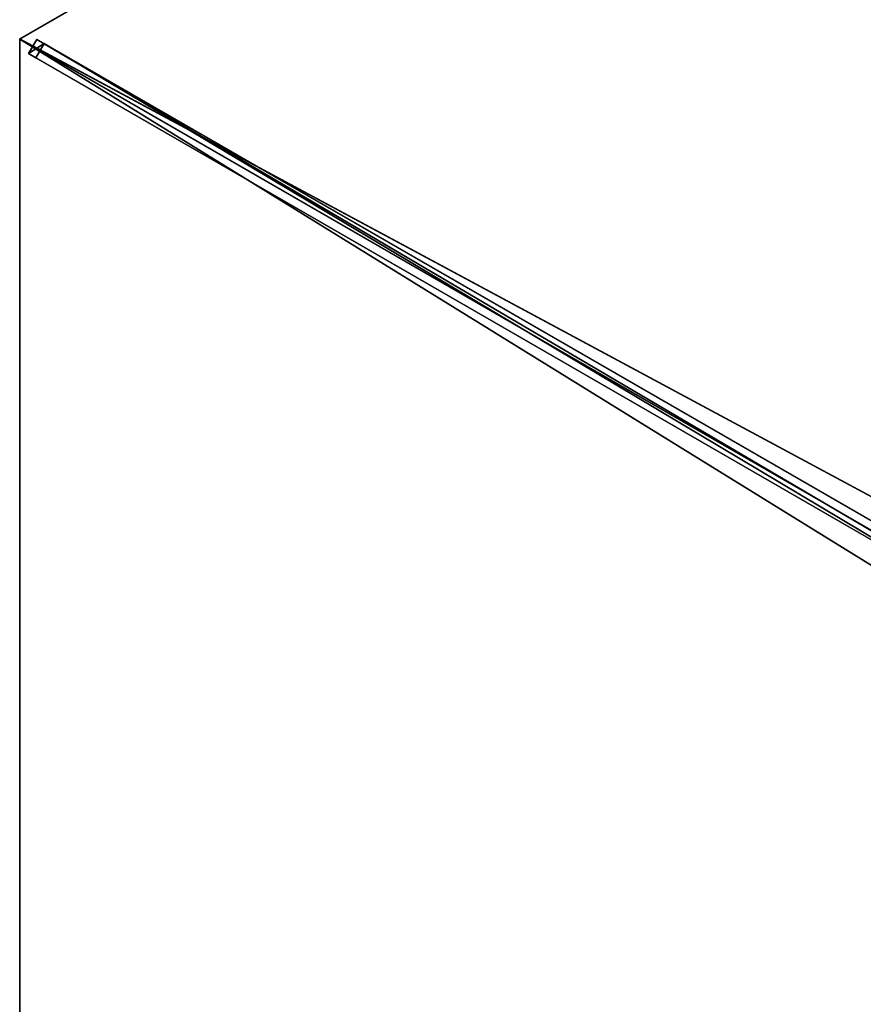
# Model space of a CAD drawing. Units: centimetres. Extents: x -423 to 423, y -219 to 219.
# Drawn here: x -348 to -271, y 0 to 89 of the extents above; entities that cross this region are included whole.
import ezdxf

# ---------------------------------------------------------------- set-up
doc = ezdxf.new("R2010")
doc.units = ezdxf.units.CM
doc.layers.get('0').update_dxf_attribs({"color": 144})

# ---------------------------------------------------------------- blocks, each defined once
blk = doc.blocks.new('Membrane. May Parasols_ www.may-online.com')
for p, q in [((175, 0, 205), (87.5, -151.554, 205)), ((174.997, -0.001, 204.99), (87.5, -151.551, 204.99)), ((87.497, -151.553, 204.99), (2.997, -5.195, 250.337)), ((87.5, -151.551, 204.99), (3, -5.193, 250.337)), ((87.5, -151.554, 205), (3, -5.196, 250.347)), ((-87.5, -151.554, 205), (87.5, -151.554, 205)), ((-87.497, -151.553, 204.99), (87.497, -151.553, 204.99)), ((87.5, -151.551, 204.99), (87.497, -151.553, 204.99)), ((87.5, -151.554, 205), (87.497, -151.553, 204.99)), ((87.5, -151.554, 205), (87.5, -151.551, 204.99))]:
    blk.add_line(p, q)
mesh = blk.add_polyface()
corners = [(87.5, -151.554, 205), (6, 0, 250.347), (3, -5.196, 250.347), (175, 0, 205)]
mesh.append_faces([[corners[k] for k in face] for face in [(0, 1, 2), (1, 0, 3)]], dxfattribs={"vtx0": -1})
mesh = blk.add_polyface()
corners = [(87.497, -151.553, 204.99), (175, 0, 205), (87.5, -151.554, 205), (87.5, -151.551, 204.99), (174.997, -0.001, 204.99), (174.997, 0.001, 204.99)]
mesh.append_faces([[corners[k] for k in face] for face in [(0, 1, 2), (1, 4, 5)]], dxfattribs={"vtx0": -1})
mesh.append_faces([[corners[k] for k in face] for face in [(1, 0, 3), (1, 3, 4)]], dxfattribs={"vtx0": -1, "vtx2": -1})
mesh = blk.add_polyface()
corners = [(5.997, -0.001, 250.337), (87.5, -151.551, 204.99), (3, -5.193, 250.337), (174.997, -0.001, 204.99)]
mesh.append_faces([[corners[k] for k in face] for face in [(0, 1, 2), (1, 0, 3)]], dxfattribs={"vtx0": -1})
mesh = blk.add_polyface()
corners = [(87.5, -151.554, 205), (-3, -5.196, 250.347), (-87.5, -151.554, 205), (3, -5.196, 250.347)]
mesh.append_faces([[corners[k] for k in face] for face in [(0, 1, 2), (1, 0, 3)]], dxfattribs={"vtx0": -1})
mesh = blk.add_polyface()
corners = [(-2.997, -5.195, 250.337), (87.497, -151.553, 204.99), (-87.497, -151.553, 204.99), (2.997, -5.195, 250.337)]
mesh.append_faces([[corners[k] for k in face] for face in [(0, 1, 2), (1, 0, 3)]], dxfattribs={"vtx0": -1})
mesh = blk.add_polyface()
corners = [(3, -5.193, 250.337), (87.497, -151.553, 204.99), (2.997, -5.195, 250.337), (87.5, -151.551, 204.99)]
mesh.append_faces([[corners[k] for k in face] for face in [(0, 1, 2), (1, 0, 3)]], dxfattribs={"vtx0": -1})
mesh = blk.add_polyface()
corners = [(3, -5.196, 250.347), (87.497, -151.553, 204.99), (87.5, -151.554, 205), (2.997, -5.195, 250.337)]
mesh.append_faces([[corners[k] for k in face] for face in [(0, 1, 2), (1, 0, 3)]], dxfattribs={"vtx0": -1})
mesh = blk.add_polyface()
corners = [(87.5, -151.551, 204.99), (3, -5.196, 250.347), (87.5, -151.554, 205), (3, -5.193, 250.337)]
mesh.append_faces([[corners[k] for k in face] for face in [(0, 1, 2), (1, 0, 3)]], dxfattribs={"vtx0": -1})
mesh = blk.add_polyface()
corners = [(87.5, -151.554, 205), (87.497, -151.553, 204.99), (87.5, -151.551, 204.99), (-87.497, -151.553, 204.99), (-87.5, -151.551, 204.99), (-87.5, -151.554, 205)]
mesh.append_faces([[corners[k] for k in face] for face in [(0, 1, 2), (4, 0, 5)]], dxfattribs={"vtx0": -1})
mesh.append_faces([[corners[k] for k in face] for face in [(1, 0, 3), (3, 0, 4)]], dxfattribs={"vtx0": -1, "vtx1": -1})
blk = doc.blocks.new('Streben. May Parasols_ www.may-online.com')
for p, q in [((87.5, -151.554, 205), (175, 0, 205)), ((1.671, -4.394, 250.297), (86.171, -150.752, 204.951)), ((2.97, -3.644, 250.297), (87.47, -150.002, 204.951)), ((3, -5.196, 250.347), (77.842, -134.826, 210.183)), ((36.385, -61.521, 229.259), (87.081, -149.329, 202.053)), ((35.086, -62.271, 229.259), (85.782, -150.079, 202.053)), ((77.842, -134.826, 210.183), (87.5, -151.554, 205)), ((87.081, -149.329, 202.053), (85.782, -150.079, 202.053)), ((87.47, -150.002, 204.951), (87.081, -149.329, 202.053)), ((85.782, -150.079, 202.053), (86.171, -150.752, 204.951)), ((86.171, -150.752, 204.951), (87.47, -150.002, 204.951))]:
    blk.add_line(p, q)
mesh = blk.add_polyface()
corners = [(87.081, -149.329, 202.053), (2.97, -3.644, 250.297), (87.47, -150.002, 204.951), (36.385, -61.521, 229.259), (2.581, -2.971, 247.4)]
mesh.append_faces([[corners[k] for k in face] for face in [(0, 1, 2), (1, 3, 4)]], dxfattribs={"vtx0": -1})
mesh.append_faces([[corners[k] for k in face] for face in [(1, 0, 3)]], dxfattribs={"vtx0": -1, "vtx2": -1})
mesh = blk.add_polyface()
corners = [(1.671, -4.394, 250.297), (85.782, -150.079, 202.053), (86.171, -150.752, 204.951), (35.086, -62.271, 229.259), (1.282, -3.721, 247.4)]
mesh.append_faces([[corners[k] for k in face] for face in [(0, 1, 2), (3, 0, 4)]], dxfattribs={"vtx0": -1})
mesh.append_faces([[corners[k] for k in face] for face in [(1, 0, 3)]], dxfattribs={"vtx0": -1, "vtx1": -1})
mesh = blk.add_polyface()
corners = [(86.171, -150.752, 204.951), (2.97, -3.644, 250.297), (1.671, -4.394, 250.297), (87.47, -150.002, 204.951)]
mesh.append_faces([[corners[k] for k in face] for face in [(0, 1, 2), (1, 0, 3)]], dxfattribs={"vtx0": -1})
mesh = blk.add_polyface()
corners = [(36.385, -61.521, 229.259), (85.782, -150.079, 202.053), (35.086, -62.271, 229.259), (87.081, -149.329, 202.053)]
mesh.append_faces([[corners[k] for k in face] for face in [(0, 1, 2), (1, 0, 3)]], dxfattribs={"vtx0": -1})
mesh = blk.add_polyface()
corners = [(87.47, -150.002, 204.951), (85.782, -150.079, 202.053), (87.081, -149.329, 202.053), (86.171, -150.752, 204.951)]
mesh.append_faces([[corners[k] for k in face] for face in [(0, 1, 2), (1, 0, 3)]], dxfattribs={"vtx0": -1})
blk = doc.blocks.new('RIALTO_round_RP2_3500')
at = {"color": 7, "rotation": 210}
for name in ['Membrane. May Parasols_ www.may-online.com', 'Streben. May Parasols_ www.may-online.com']:
    blk.add_blockref(name, (-196, 0), dxfattribs=at)

msp = doc.modelspace()

# ---------------------------------------------------------------- block references
msp.add_blockref('RIALTO_round_RP2_3500', (0, 0))

doc.saveas('drawing.dxf')
